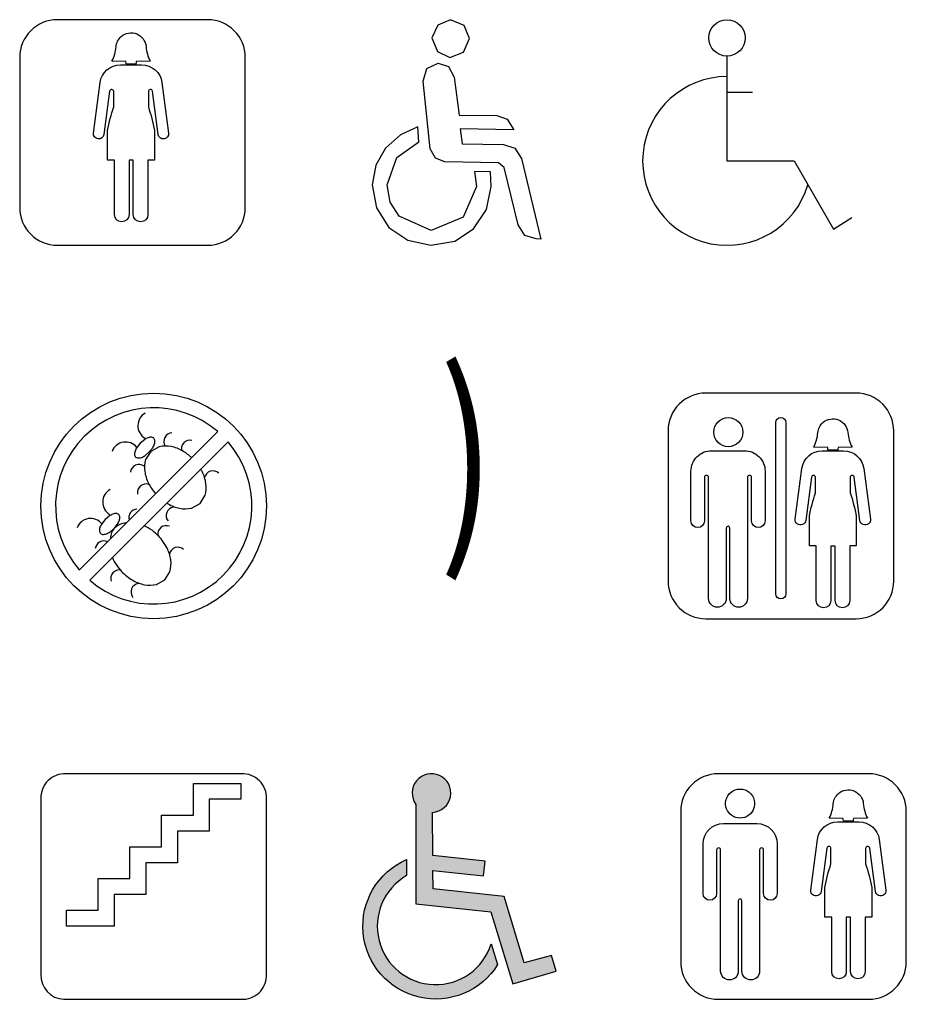
# Model space of a CAD drawing. Units: inches. Extents: x -1925.1 to -1911.2, y 17622.1 to 17637.7.
# Drawn here: x -1925.1 to -1917.2, y 17622.1 to 17630.8 of the extents above; entities that cross this region are included whole.
import ezdxf

# ---------------------------------------------------------------- set-up
doc = ezdxf.new("R2010")
doc.units = ezdxf.units.IN
doc.header["$MEASUREMENT"] = 0
doc.layers.add('DAR-639 -S2- A -41 MASTER PLAN$0$DAR-639 A-101 S2RS - GROUND FLOOR$0$SIGNS', color=8, linetype='Continuous')
doc.layers.add('freecads.com', color=7, linetype='Continuous')
doc.styles.add('MtXpl_Wingdings_2', font='WINGDNG2.TTF')

# ---------------------------------------------------------------- blocks, each defined once
blk = doc.blocks.new('DAR-639 -S2- A -41 MASTER PLAN$0$DAR-639 A-101 S2RS - GROUND FLOOR$0$A$C572B1D83')
at = {"layer": 'DAR-639 -S2- A -41 MASTER PLAN$0$DAR-639 A-101 S2RS - GROUND FLOOR$0$SIGNS', "flags": 128}
for points in [[(0.6995635186817708, -0.2346814154255981), (0.5628851994551951, -0.2778851361937313), (0.4462305343901107, 0.05619122665279974), (0.08384357804243336, 0.08011501986675285), (0.07929515536432064, 0.173593830391269), (0.3380090215649716, 0.1565142503233119), (0.342986012777601, 0.2319034948794751), (0.07559906153255724, 0.2495556482409711), (0.06490050668821823, 0.4694314715603696, 3.986456875911737), (-0.02083560167193355, 0.5052686273616018), (0, 0), (0.3821837728914943, -0.025230724760263), (0.5098306846169862, -0.3863362293537875), (0.7272489076734701, -0.3130017306339141)], [(-0.05703375473535743, 0.2241434183548563), (-0.05363915714508494, 0.1418235654440423, 1.462221286857997), (0.3914889480728334, -0.1877357880526915), (0.4280875302488312, -0.2912709954882757, -1.358567940273407), (-0.0582661937097555, 0.2235077265812606)]]:
    blk.add_lwpolyline(points, format="xyb", close=True, dxfattribs=at)

msp = doc.modelspace()

# ---------------------------------------------------------------- hatches: boundary and pattern name
at = {"layer": 'freecads.com'}
h = msp.add_hatch(color=256, dxfattribs=at)
edge = h.paths.add_edge_path()
edge.add_ellipse((-1921.452524398707, 17623.96404120327), major_axis=(-0.1713614789329024, 6.751221916122586e-06), ratio=0.999999999930362, start_angle=93.12035417244601, end_angle=396.7922169382423, ccw=False)
edge.add_line((-1921.443203328508, 17623.79293341808), (-1921.440365417073, 17623.40972795587))
edge.add_line((-1921.440365417073, 17623.40972795587), (-1920.976555540742, 17623.35984672593))
edge.add_line((-1920.976555540742, 17623.35984672593), (-1920.990619459064, 17623.22907640962))
edge.add_line((-1920.990619459064, 17623.22907640962), (-1921.439384986809, 17623.27733966924))
edge.add_line((-1921.43938498681, 17623.27733966925), (-1921.438178466778, 17623.11442229955))
edge.add_line((-1921.438178466778, 17623.11442229955), (-1920.80958141436, 17623.04681874967))
edge.add_line((-1920.80958141436, 17623.04681874967), (-1920.630641113963, 17622.45738043812))
edge.add_line((-1920.630641113963, 17622.45738043812), (-1920.389812717322, 17622.52272307891))
edge.add_line((-1920.389812717322, 17622.52272307891), (-1920.347275984843, 17622.38451195131))
edge.add_line((-1920.347275984843, 17622.38451195131), (-1920.730699382908, 17622.27255276674))
edge.add_line((-1920.730699382908, 17622.27255276674), (-1920.92682025148, 17622.90979227273))
edge.add_line((-1920.92682025148, 17622.90979227273), (-1921.589756896725, 17622.98108893312))
edge.add_line((-1921.589756896725, 17622.98108893312), (-1921.589756896725, 17623.86141568016))
edge = h.paths.add_edge_path()
edge.add_line((-1920.922291008719, 17622.6264738249), (-1920.866059756213, 17622.44376621285))
edge.add_ellipse((-1921.415336070006, 17622.7829926996), major_axis=(-0.6455842921084526, 8.496239343585461e-07), ratio=0.9999999999303688, start_angle=-66.48840466713028, end_angle=148.3010931882028, ccw=False)
edge.add_line((-1921.672881236075, 17623.37498050826), (-1921.672881236075, 17623.23161512214))
edge.add_ellipse((-1921.415336070007, 17622.7829926996), major_axis=(0.5172925579998299, 6.232846373271419e-06), ratio=0.999999999930367, start_angle=119.8585817283528, end_angle=342.3870872485145)

# ---------------------------------------------------------------- linework, layer by layer
at = {"layer": 'freecads.com', "lineweight": -3, "extrusion": (-0.05287147398575887, -0.01052493678902565, 0.9985458592093608)}
for p, q in [((-1921.284579833788, 17630.82075887715), (-1921.396863584955, 17630.77179950463, -0.006461297365997761)), ((-1921.163533292921, 17630.76792758474, 0.005852373198004062), (-1921.284579833788, 17630.82075887715)), ((-1921.396863584955, 17630.77179950463, -0.006461297365997761), (-1921.449390098557, 17630.66102143373, -0.01041012590995304)), ((-1921.114577110206, 17630.65546549666, 0.007259148019287636), (-1921.163533292921, 17630.76792758474, 0.005852373198004062)), ((-1921.449390098557, 17630.66102143373, -0.01041012590995304), (-1921.400600273593, 17630.53815746547, -0.009121798038105696)), ((-1921.167269980518, 17630.53428554967, 0.003191872624079781), (-1921.114577110206, 17630.65546549666, 0.007259148019287636)), ((-1921.400600273593, 17630.53815746547, -0.009121798038105696), (-1921.289941726083, 17630.48549855741, -0.003817636202772473)), ((-1921.289941726083, 17630.48549855741, -0.003817636202772473), (-1921.167269980518, 17630.53428554967, 0.003191872624079781)), ((-1921.526688780351, 17630.27573203112, -0.01856402468817456), (-1921.494532320792, 17630.38724831249, -0.01568597837620898)), ((-1921.494532320792, 17630.38724831249, -0.01568597837620898), (-1921.392237020306, 17630.43637343382, -0.009751807140504026)), ((-1921.392237020306, 17630.43637343382, -0.009751807140504026), (-1921.30122906012, 17630.40444969252, -0.005269559681447662)), ((-1921.30122906012, 17630.40444969252, -0.005269559681447662), (-1921.251952956068, 17630.31199119892, -0.003635002352171188)), ((-1921.251952956068, 17630.31199119892, -0.003635002352171188), (-1921.206579896359, 17629.97548879256, -0.004779392466781374)), ((-1921.465162244338, 17629.67484398902, -0.02163980732128391), (-1921.526688780351, 17630.27573203112, -0.01856402468817456)), ((-1921.206579896359, 17629.97548879256, -0.004779392466781374), (-1920.871766908524, 17629.96993285559, 0.01288988143619788)), ((-1920.871766908524, 17629.96993285559, 0.01288988143619788), (-1920.780758949496, 17629.93800911665, 0.01737212885881365)), ((-1920.780758949496, 17629.93800911665, 0.01737212885881365), (-1920.721094852987, 17629.84537824102, 0.01955489752747337)), ((-1921.573942488261, 17629.86993515893, -0.02534324226909677), (-1921.727305453513, 17629.80124837833, -0.03418755319414272)), ((-1921.565665978068, 17629.73773901995, -0.02629839591017037), (-1921.573942488261, 17629.86993515893, -0.02534324226909677)), ((-1920.721094852987, 17629.84537824102, 0.01955489752747337), (-1921.198542966289, 17629.85330109136, -0.005641739933818599)), ((-1921.198542966289, 17629.85330109136, -0.005641739933818599), (-1921.180278003639, 17629.72093920163, -0.006069767371032549)), ((-1921.727305453513, 17629.80124837833, -0.03418755319414272), (-1921.861104574125, 17629.68141431874, -0.04253509432134334)), ((-1921.861104574125, 17629.68141431874, -0.04253509432134334), (-1921.945048166863, 17629.53033941571, -0.04857214833238933)), ((-1921.760920759334, 17629.59851568056, -0.03810428827473836), (-1921.565665978068, 17629.73773901995, -0.02629839591017037)), ((-1921.415719783577, 17629.59278737152, -0.01988680314083126), (-1921.465162244338, 17629.67484398902, -0.02163980732128391)), ((-1921.180278003639, 17629.72093920163, -0.006069767371032549), (-1920.814700576905, 17629.71487275651, 0.01322305556571914)), ((-1920.814700576905, 17629.71487275651, 0.01322305556571914), (-1920.713704160359, 17629.68278326105, 0.01823242939924794)), ((-1920.713704160359, 17629.68278326105, 0.01823242939924794), (-1920.654439601574, 17629.59015902591, 0.02039411314987374)), ((-1921.846329592802, 17629.35582429269, -0.04518458645859662), (-1921.760920759334, 17629.59851568056, -0.03810428827473836)), ((-1921.33509981256, 17629.56103600842, -0.01595276688748647), (-1921.415719783577, 17629.59278737152, -0.01988680314083126)), ((-1920.654439601574, 17629.59015902591, 0.02039411314987374), (-1920.482827541399, 17628.87579449183, 0.02195111826423767)), ((-1921.945048166863, 17629.53033941571, -0.04857214833238933), (-1921.978177190292, 17629.35801219733, -0.05214265373079127)), ((-1920.858051236542, 17629.55311979099, 0.009222785599222433), (-1921.33509981256, 17629.56103600842, -0.01595276688748647)), ((-1920.807962528931, 17629.51147043977, 0.01143591080737076), (-1920.858051236542, 17629.55311979099, 0.009222785599222433)), ((-1920.683847806746, 17629.00078441903, 0.01262482988101615), (-1920.807962528931, 17629.51147043977, 0.01143591080737076)), ((-1920.930474310956, 17629.47268524367, 0.004540293348480398), (-1921.072310363683, 17629.47503889852, -0.002944900280414274)), ((-1921.072310363683, 17629.47503889852, -0.002944900280414274), (-1921.054444936712, 17629.34268363605, -0.003394012666917643)), ((-1920.922197803883, 17629.34048911224, 0.003585139621831525), (-1920.930474310956, 17629.47268524367, 0.004540293348480398)), ((-1921.978177190292, 17629.35801219733, -0.05214265373079127), (-1921.940674704398, 17629.15409936728, -0.052306249561579)), ((-1921.818002957381, 17629.20288635873, -0.04529674066641994), (-1921.846329592802, 17629.35582429269, -0.04518458645859662)), ((-1921.054444936712, 17629.34268363605, -0.003394012666917643), (-1921.17030541461, 17629.07008402886, -0.01240191930887185)), ((-1920.966201102374, 17629.13792880244, -0.0008798067469527517), (-1920.922197803883, 17629.34048911224, 0.003585139621831525)), ((-1921.940674704398, 17629.15409936728, -0.052306249561579), (-1921.831967677223, 17628.97941849981, -0.04839156138283873)), ((-1921.738848234353, 17629.07951851484, -0.04240594892753811), (-1921.818002957381, 17629.20288635873, -0.04529674066641994)), ((-1921.456728117445, 17628.95278263046, -0.02880395045675485), (-1921.738848234353, 17629.07951851484, -0.04240594892753811)), ((-1921.17030541461, 17629.07008402886, -0.01240191930887185), (-1921.456728117445, 17628.95278263046, -0.02880395045675485)), ((-1921.080436379463, 17628.96694747209, -0.008730578048528375), (-1920.966201102374, 17629.13792880244, -0.0008798067469527517)), ((-1921.831967677223, 17628.97941849981, -0.04839156138283873), (-1921.661158750705, 17628.86453418478, -0.04055840130402658)), ((-1920.624576848686, 17628.90856024661, 0.01479106923002477), (-1920.683847806746, 17629.00078441903, 0.01262482988101615)), ((-1921.244839975579, 17628.85762572594, -0.01858777672633771), (-1921.080436379463, 17628.96694747209, -0.008730578048528375)), ((-1920.52358043346, 17628.87647075407, 0.01980044302450795), (-1920.624576848686, 17628.90856024661, 0.01479106923002477)), ((-1921.661158750705, 17628.86453418478, -0.04055840130402658), (-1921.458839601963, 17628.82075887715, -0.03030731551819449)), ((-1921.458839601963, 17628.82075887715, -0.03030731551819449), (-1921.244839975579, 17628.85762572594, -0.01858777672633771)), ((-1920.482827541399, 17628.87579449183, 0.02195111826423767), (-1920.52358043346, 17628.87647075407, 0.01980044302450795))]:
    msp.add_line(p, q, dxfattribs=at)
at = {"layer": 'freecads.com'}
for p, q in [((-1918.833129710474, 17630.49844811968), (-1918.833129710474, 17629.56840299983)), ((-1918.833129710474, 17630.1790475674), (-1918.607705768245, 17630.1790475674)), ((-1918.833129710474, 17629.56840299983), (-1918.237361626208, 17629.56840299983)), ((-1918.237361626208, 17629.56840299983), (-1917.889745204735, 17628.96401091354)), ((-1917.889745204735, 17628.96401091354), (-1917.727828427473, 17629.06698404076)), ((-1924.575840997953, 17625.94053529853), (-1923.347194570444, 17627.16918172604)), ((-1924.482197744575, 17625.85033078874), (-1923.255270688889, 17627.07725784446))]:
    msp.add_line(p, q, dxfattribs=at)
for points in [[(-1923.435826060311, 17630.82075887715), (-1924.769159393644, 17630.82075887715, 0.4142135623730951), (-1925.102492726978, 17630.48742554382), (-1925.102492726978, 17629.15409221048, 0.4142135623730951), (-1924.769159393644, 17628.82075887715), (-1923.435826060311, 17628.82075887715, 0.4142135623730951), (-1923.102492726978, 17629.15409221048), (-1923.102492726978, 17630.48742554382, 0.4142135623730951), (-1923.435826060311, 17630.82075887715)], [(-1923.94562379732, 17630.45236809788), (-1924.069605547836, 17630.4511418987, 0.01697297160470645), (-1924.072273178292, 17630.42545803998), (-1924.158613536033, 17630.42799963576, 0.01260600355736436), (-1924.160923773121, 17630.4511418987), (-1924.284905523637, 17630.45236809788, 0.09696171282275018), (-1924.248344555189, 17630.58040920621, -0.191574681313104), (-1924.20300579425, 17630.67114677703, -0.6153664269204432), (-1923.982275397243, 17630.5814953943, 0.09775544832903496), (-1923.94562379732, 17630.45236809788)], [(-1923.841171710127, 17630.26319682703), (-1923.782162808155, 17629.81565857506, -1), (-1923.875234875301, 17629.80338681852), (-1923.925706634916, 17630.18617725186, 0.9365100912205722), (-1923.961914257155, 17630.18380051), (-1923.961914257155, 17630.04805374349, -0.03532569275676447), (-1923.907780758848, 17629.83753925043), (-1923.907780758848, 17629.57647378269), (-1923.965543248248, 17629.57647378269), (-1923.965543248248, 17629.09289458417, -1), (-1924.095272026316, 17629.09289458417), (-1924.095272026316, 17629.57456625344), (-1924.133030250028, 17629.57456625344), (-1924.133030250028, 17629.09289458417, -1), (-1924.26275902787, 17629.09289458417), (-1924.26275902787, 17629.57647378269), (-1924.313692692591, 17629.57647378269), (-1924.323105955251, 17629.57647378269), (-1924.323105955251, 17629.83753925043, -0.03532569275676461), (-1924.26897245717, 17630.04805374349), (-1924.26897245717, 17630.18380051, 0.9365100912207769), (-1924.305180079406, 17630.18617725186), (-1924.355651839027, 17629.80338681848, -1), (-1924.44872390617, 17629.81565857504), (-1924.389715004195, 17630.26319682703, -0.376317325275327), (-1924.209456964179, 17630.42124758999), (-1924.021429750146, 17630.42124758999, -0.3763173252753355), (-1923.841171710127, 17630.26319682703)], [(-1917.688784681297, 17627.50975625739), (-1919.02211801464, 17627.50975625739, 0.4142135623730951), (-1919.355451347968, 17627.17642292406), (-1919.355451347968, 17625.84308959073, 0.4142135623730951), (-1919.02211801464, 17625.50975625739), (-1917.688784681297, 17625.50975625739, 0.4142135623730951), (-1917.355451347968, 17625.84308959073), (-1917.355451347968, 17627.17642292406, 0.4142135623730951), (-1917.688784681297, 17627.50975625739)], [(-1918.692316035747, 17627.16381740325, -1), (-1918.950338040995, 17627.16381740325, -1), (-1918.692316035747, 17627.16381740325, -1)], [(-1918.310502256449, 17627.24822751074), (-1918.310502256449, 17625.73078250279, -1), (-1918.400400439721, 17625.73078250279), (-1918.400400439721, 17627.24822751074, -1), (-1918.310502256449, 17627.24822751074)], [(-1917.982449296913, 17627.24921807869, -0.6153664269204457), (-1917.761718899907, 17627.15956669596, 0.09775544832903496), (-1917.725067299973, 17627.03043939954), (-1917.849049050485, 17627.02921320036, 0.01697297160470645), (-1917.85171668094, 17627.00352934164), (-1917.938057038693, 17627.00607093742, 0.01260600355736435), (-1917.940367275784, 17627.02921320036), (-1918.064349026296, 17627.03043939954, 0.09696171282275017), (-1918.027788057843, 17627.15848050787, -0.1915746813131024), (-1917.982449296913, 17627.24921807869, -0.6153664269204457)], [(-1924.075263896237, 17626.94261733828), (-1924.056934622036, 17626.93466702175, 0.1029504479333536), (-1924.022960988899, 17626.93994560682, 0.06244589316868675), (-1923.989922306828, 17626.95731626894), (-1923.953537567031, 17626.98834080073), (-1923.92383664268, 17627.02581380384, 0.06244589316869087), (-1923.907660929406, 17627.0594536719, 0.1029504479333631), (-1923.903603028542, 17627.09359462444), (-1923.912204988337, 17627.11162726472), (-1923.930534262654, 17627.11957758125, 0.1029504479333597), (-1923.964507895616, 17627.11429899624, 0.06244589316868709), (-1923.997546577863, 17627.09692833411), (-1924.033931317659, 17627.0659038023), (-1924.06363224201, 17627.02843079915, 0.06244589316869468), (-1924.079807955168, 17626.99479093116, 0.1029504479333678), (-1924.083865856148, 17626.96064997856)], [(-1918.495459810169, 17626.81750070984), (-1918.495459810169, 17626.37814515674, -1), (-1918.615447151438, 17626.37814515674), (-1918.615447151438, 17626.76420124849, 1), (-1918.651322331665, 17626.76420124849), (-1918.651322331665, 17625.68968392619, -1), (-1918.807640350271, 17625.68968392619), (-1918.807640350271, 17626.31311948849, 1), (-1918.840303690413, 17626.31311948849), (-1918.840303690413, 17625.68968392619, -1), (-1918.9966217088, 17625.68968392619), (-1918.9966217088, 17626.76420124849, 1), (-1919.032496889027, 17626.76420124849), (-1919.032496889027, 17626.37814515674, -1), (-1919.152484230282, 17626.37814515674), (-1919.152484230282, 17626.81750070984, -0.4142135623730951), (-1918.970666048474, 17626.99931889166), (-1918.677277991992, 17626.99931889166, -0.4142135623730952), (-1918.495459810169, 17626.81750070984)], [(-1917.988900466829, 17626.99931889166), (-1917.800873252803, 17626.99931889166, -0.3763173252753009), (-1917.620615212778, 17626.84126812869), (-1917.56160631081, 17626.39372987672, -1), (-1917.654678377956, 17626.38145812018), (-1917.705150137575, 17626.76424855353, 0.9365100912205669), (-1917.741357759813, 17626.76187181166), (-1917.741357759813, 17626.62612504515, -0.03532569275676447), (-1917.687224261499, 17626.41561055209), (-1917.687224261499, 17626.15454508435), (-1917.744986750906, 17626.15454508435), (-1917.744986750906, 17625.67096588583, -1), (-1917.874715528967, 17625.67096588583), (-1917.874715528967, 17626.1526375551), (-1917.91247375268, 17626.1526375551), (-1917.91247375268, 17625.67096588583, -1), (-1918.042202530523, 17625.67096588583), (-1918.042202530523, 17626.15454508435), (-1918.093136195246, 17626.15454508435), (-1918.102549457901, 17626.15454508435), (-1918.102549457901, 17626.41561055209, -0.03532569275676461), (-1918.04841595982, 17626.62612504515), (-1918.04841595982, 17626.76187181166, 0.9365100912207446), (-1918.084623582057, 17626.76424855353), (-1918.135095341677, 17626.38145812015, -1), (-1918.228167408823, 17626.3937298767), (-1918.169158506855, 17626.84126812869, -0.3763173252753576), (-1917.988900466829, 17626.99931889166)], [(-1924.386823945191, 17626.26514282862), (-1924.368494670874, 17626.25719251214, 0.1029504479333536), (-1924.334521037854, 17626.26247109715, 0.06244589316868675), (-1924.301482355782, 17626.27984175928), (-1924.265097615869, 17626.31086629109), (-1924.235396691518, 17626.34833929421, 0.06244589316869087), (-1924.219220978302, 17626.38197916223, 0.1029504479333631), (-1924.215163077322, 17626.41612011483), (-1924.223765037234, 17626.43415275508), (-1924.242094311492, 17626.44210307164, 0.1029504479333597), (-1924.276067944571, 17626.43682448657, 0.06244589316868709), (-1924.309106626642, 17626.41945382444), (-1924.345491366497, 17626.3884292926), (-1924.37519229079, 17626.35095628955, 0.06244589316869468), (-1924.391368004122, 17626.31731642149, 0.1029504479333678), (-1924.395425904986, 17626.28317546895)], [(-1922.914696156997, 17623.91303494887, 0.4401474944970515), (-1923.136918379842, 17624.13525717114), (-1924.692473935236, 17624.13525717063, 0.4401474944956291), (-1924.914696157382, 17623.9130349483), (-1924.914696157004, 17622.3574793924, 0.4142135623720711), (-1924.711160803618, 17622.1352571709), (-1923.136918379769, 17622.13525717089, 0.4142135625142346), (-1922.914696156997, 17622.33879252501), (-1922.914696156997, 17623.91303494887, 0.4401474944970515)], [(-1917.577086603982, 17624.13525717089), (-1918.016480543374, 17624.13525717089), (-1918.910419937311, 17624.13525717089, 0.4142135623730951), (-1919.243753270639, 17623.80192383755), (-1919.243753270639, 17622.46859050422, 0.4142135623730951), (-1918.910419937311, 17622.13525717089), (-1918.471025997918, 17622.13525717089), (-1917.577086603982, 17622.13525717089, 0.4142135623730951), (-1917.243753270639, 17622.46859050422), (-1917.243753270639, 17623.80192383755, 0.4142135623730952), (-1917.577086603982, 17624.13525717089)], [(-1918.842683698167, 17623.89887639186, -0.8021414020172084), (-1918.590816553726, 17623.89887639186, -1.247051539150763), (-1918.842683698167, 17623.89887639186, -0.8021414020172084)], [(-1917.927318724323, 17623.74094875934, 0.09696171282273436), (-1917.890757755886, 17623.86898986766, -0.1915746813131327), (-1917.845418994941, 17623.95972743848, -0.6153664269205112), (-1917.624688597934, 17623.87007605575, 0.09775544832902017), (-1917.588036998015, 17623.74094875934), (-1917.712018748527, 17623.73972256016, 0.01697297160470646), (-1917.714686378982, 17623.71403870143), (-1917.801026736721, 17623.71658029721, 0.01260600355736435), (-1917.803336973811, 17623.73972256016), (-1917.927318724323, 17623.74094875934, 0.09696171282273436)], [(-1918.388237915889, 17623.51310581163), (-1918.388237915889, 17623.07375025853, -1), (-1918.508225257145, 17623.07375025853), (-1918.508225257145, 17623.45980635028, 1), (-1918.544100437386, 17623.45980635028), (-1918.544100437386, 17622.38528902797, -1), (-1918.700418455992, 17622.38528902797), (-1918.700418455992, 17623.00872459028, 1), (-1918.733081796134, 17623.00872459028), (-1918.733081796134, 17622.38528902797, -1), (-1918.889399814521, 17622.38528902797), (-1918.889399814521, 17623.45980635028, 1), (-1918.925274994748, 17623.45980635028), (-1918.925274994748, 17623.07375025853, -1), (-1919.045262336003, 17623.07375025853), (-1919.045262336003, 17623.51310581163, -0.4142135623730951), (-1918.863444154194, 17623.69492399345), (-1918.570056097713, 17623.69492399345, -0.4142135623730952), (-1918.388237915889, 17623.51310581163)], [(-1917.851870164872, 17623.70982825145), (-1917.663842950831, 17623.70982825145, -0.3763173252753071), (-1917.48358491082, 17623.55177748848), (-1917.424576008838, 17623.10423923651, -1), (-1917.517648075984, 17623.09196747997), (-1917.568119835603, 17623.47475791331, 0.9365100912205533), (-1917.604327457841, 17623.47238117145), (-1917.604327457841, 17623.33663440495, -0.03532569275676447), (-1917.550193959542, 17623.12611991189), (-1917.550193959542, 17622.86505444414), (-1917.607956448934, 17622.86505444414), (-1917.607956448934, 17622.38147524563, -1), (-1917.737685226995, 17622.38147524563), (-1917.737685226995, 17622.86314691489), (-1917.775443450708, 17622.86314691489), (-1917.775443450708, 17622.38147524563, -1), (-1917.905172228566, 17622.38147524563), (-1917.905172228566, 17622.86505444414), (-1917.956105893274, 17622.86505444414), (-1917.965519155943, 17622.86505444414), (-1917.965519155943, 17623.12611991189, -0.03532569275676461), (-1917.911385657862, 17623.33663440495), (-1917.911385657862, 17623.47238117145, 0.9365100912207555), (-1917.9475932801, 17623.47475791331), (-1917.998065039719, 17623.09196747994, -1), (-1918.091137106865, 17623.10423923649), (-1918.032128204883, 17623.55177748848, -0.3763173252753312), (-1917.851870164872, 17623.70982825145)]]:
    msp.add_lwpolyline(points, format="xyb", close=True, dxfattribs=at)
for points in [[(-1923.94158497177, 17626.99352394267), (-1923.986149463082, 17626.92078314827, 0.1066935003787083), (-1923.993893890969, 17626.81576822263, 0.08317205577128105), (-1923.960843225337, 17626.7107617056, 0.06297819388893666), (-1923.898052173354, 17626.6183241231, 0.07181368742837572)], [(-1923.578441717757, 17626.9379345787, 0.05590658253410918), (-1923.658189888847, 17626.99707218438, 0.08317205577128747), (-1923.761202023692, 17627.03589505386, 0.106693500378713), (-1923.866484816921, 17627.03398607058), (-1923.94158497177, 17626.99352394267)], [(-1923.798381602486, 17626.53414693086, 0.006987470850884263), (-1923.787707968128, 17626.52774373332, 0.08317205577129147), (-1923.684695833399, 17626.4889208639, 0.1066935003787134), (-1923.57941304017, 17626.49082984718), (-1923.504312885321, 17626.5312919751), (-1923.459748393951, 17626.60403276946, 0.1066935003787139), (-1923.452003966122, 17626.70904769508, 0.08317205577128417), (-1923.485054631637, 17626.81405421211, 0.01383317470125305), (-1923.496835509875, 17626.83569302309, 0.01091928166955522)], [(-1924.281119508589, 17626.05140902479, 0.08317079062438117), (-1924.199046974631, 17625.92928027418, 0.07181368742837572), (-1924.099268017024, 17625.85026922369, 0.08317205577129147), (-1923.996255882179, 17625.8114463543, 0.1066935003787134), (-1923.89097308895, 17625.81335533749), (-1923.815872934159, 17625.85381746549), (-1923.771308442789, 17625.9265582598, 0.1066935003787139), (-1923.763564015018, 17626.03157318548, 0.08317205577128417), (-1923.796614680534, 17626.1365797025, 0.07181368742837085), (-1923.869970980137, 17626.24058662432, 0.08984813836201283), (-1923.997897586589, 17626.33463094676, 0.08317205577128747)]]:
    msp.add_lwpolyline(points, format="xyb", dxfattribs=at)
msp.add_lwpolyline([(-1923.985008657572, 17623.06494467067), (-1924.266258657921, 17623.06494467065), (-1924.266258657761, 17622.7836946708), (-1924.688133657761, 17622.78369467063), (-1924.688133657419, 17622.92431967015), (-1924.406883657077, 17622.92431967019), (-1924.406883657106, 17623.20556967053), (-1924.125633657761, 17623.20556967083), (-1924.125633657921, 17623.48681967067), (-1923.844383657586, 17623.4868196707), (-1923.844383657746, 17623.76806967054), (-1923.563133657404, 17623.76806967057), (-1923.563133657433, 17624.04931967091), (-1923.141258657412, 17624.04931967108), (-1923.141258656895, 17623.90869467078), (-1923.422508657244, 17623.90869467075), (-1923.422508658088, 17623.62744467118), (-1923.703758657433, 17623.62744467088), (-1923.703758657266, 17623.34619467104), (-1923.985008657601, 17623.34619467101), (-1923.985008657572, 17623.06494467067)], close=True, dxfattribs=at)
for centre, radius in [((-1918.833129710474, 17630.65960349842), 0.1611553787344545), ((-1923.914696157539, 17626.50975625739), 1)]:
    msp.add_circle(centre, radius, dxfattribs=at)
for centre, radius, start, end in [((-1918.833129710474, 17629.56840299983), 0.747644122675687, 90, 343.5481577400093), ((-1923.914696157539, 17626.50975625739), 0.8700000000000002, 49.28471167708609, 220.7152883241402), ((-1923.926924013627, 17627.22143088879), 0.1281780539863931, 118.9808580538023, 239.3827054548474), ((-1923.748617452489, 17627.08223048343), 0.07565561746912204, 92.99756075148599, 213.3969236774945), ((-1923.914696157539, 17626.50975625739), 0.8700000000000002, 229.2847116770861, 40.7152883241403), ((-1924.16293736417, 17626.94832669802), 0.1281780539863931, 38.95093288642904, 159.3527802863755), ((-1923.593308361342, 17627.01708701644), 0.07565561746912204, 76.20077224081602, 196.6001351655055), ((-1924.04550092607, 17626.80122985709), 0.07565561746912204, 53.45437894690748, 173.8537418721587), ((-1923.389338621033, 17626.74526558954), 0.07565561746912204, 47.93061755716047, 168.3299804830938), ((-1923.982549118846, 17626.6290853489), 0.07565561746912204, 70.25116745852625, 190.6505303845185), ((-1924.238484062465, 17626.54395637918), 0.1281780539863931, 118.9808580538023, 239.3827054548474), ((-1924.060177501386, 17626.40475597382), 0.07565561746912204, 92.99756075148599, 196.2620411661023), ((-1923.728779012956, 17626.4239847799), 0.07565561746912204, 98.5213221421412, 218.9206850675881), ((-1924.474497413066, 17626.27085218836), 0.1281780539863931, 38.95093288642904, 159.3527802863755), ((-1924.161511333055, 17626.21929738544), 0.1369565485720159, 90, 180.0395303707917), ((-1923.804081607006, 17626.25927170291), 0.07565561746912204, 67.60349766235512, 188.0028605884889), ((-1924.357060975024, 17626.12375534743), 0.07565561746912204, 64.4119183596075, 173.8537418721587), ((-1923.700898669871, 17626.06779107988), 0.07565561746912204, 47.93061755716047, 168.3299804830938), ((-1924.21918270368, 17625.86637792959), 0.07565561746912204, 78.8484420356715, 199.2478049606251), ((-1924.040339061794, 17625.7465102703), 0.07565561746912204, 98.5213221421412, 218.9206850675881)]:
    msp.add_arc(centre, radius, start, end, dxfattribs=at)

# ---------------------------------------------------------------- block references
at = {"layer": 'freecads.com', "extrusion": (0, 0, -1), "xscale": -1.740815025403095, "yscale": 1.740815025335005, "zscale": -1.740815025403095, "rotation": 2.361349978367207}
msp.add_blockref('DAR-639 -S2- A -41 MASTER PLAN$0$DAR-639 A-101 S2RS - GROUND FLOOR$0$A$C572B1D83', (1921.589756896725, 17622.98108893312), dxfattribs=at)

# ---------------------------------------------------------------- texts
at = {"layer": 'freecads.com', "style": 'MtXpl_Wingdings_2', "width": 0.75}
msp.add_text('(', height=1.434939849839953, rotation=180, dxfattribs=at).set_placement((-1920.889250092077, 17627.45117242779))

doc.saveas('drawing.dxf')
